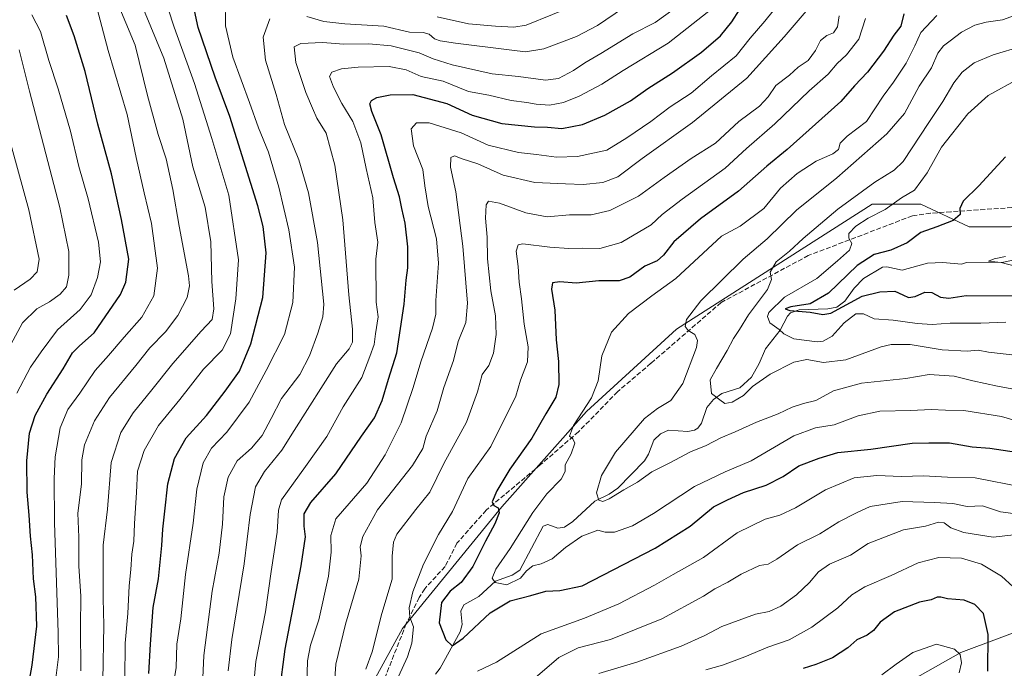
# Model space of a CAD drawing. Units: metres. Extents: x 617760 to 621214, y 4724807 to 4727180.
# Drawn here: x 620169 to 620506, y 4726226 to 4726448 of the extents above; entities that cross this region are included whole.
import ezdxf

# ---------------------------------------------------------------- set-up
doc = ezdxf.new("R2010")
doc.units = ezdxf.units.M
doc.header["$MEASUREMENT"] = 0
doc.linetypes.add('DGN Style 3', pattern=[2.307223, 1.648017, -0.659207])
for name, color, linetype, lineweight in [('Arbolado forestal CxS', 92, 'Continuous', 0), ('Corriente natural lineal', 142, 'Continuous', 13), ('Curva de nivel maestra', 30, 'Continuous', 30), ('Curva de nivel normal', 30, 'Continuous', 0), ('Senda', 7, 'DGN Style 3', 0)]:
    doc.layers.add(name, color=color, linetype=linetype, lineweight=lineweight)

# ---------------------------------------------------------------- blocks, each defined once
blk = doc.blocks.new('*U6')
at = {"layer": 'Arbolado forestal CxS', "color": 92, "linetype": 'Continuous', "lineweight": 0}
blk.add_polyline3d([(620297.6647, 4726003.7379, 859.2642), (620317.2949, 4726019.6877, 855.1303), (620337.8359, 4726030.7543, 852.2614), (620361.8769, 4726039.0031, 851.519), (620381.9575, 4726069.6477, 848.3924), (620399.3789, 4726115.5103, 833.0338), (620421.5823, 4726139.8387, 828.7615), (620435.8025, 4726157.2285, 827.6379), (620451.6041, 4726182.5233, 816.9445), (620465.8255, 4726217.3039, 805.9512), (620491.1067, 4726231.5325, 804.8768), (620516.3887, 4726241.0183, 793.5092), (620533.7689, 4726256.8271, 783.427), (620545.4713, 4726271.0129, 775.6479), (620554.8335, 4726292.0445, 767.4567), (620576.9735, 4726302.3863, 755.5956), (620599.8043, 4726305.7491, 742.6273), (620609.0283, 4726291.5721, 737.8091), (620605.1925, 4726259.5965, 739.8845), (620589.8501, 4726221.2257, 748.1461), (620570.6717, 4726190.5303, 760.9376), (620563.4959, 4726156.8617, 768.0795), (620537.9383, 4726095.6923, 776.8739), (620509.5495, 4725990.0503, 791.0736)], dxfattribs=at)

msp = doc.modelspace()

# ---------------------------------------------------------------- linework, layer by layer
at = {"layer": 'Arbolado forestal CxS', "color": 92, "linetype": 'Continuous', "lineweight": 0}
for points in [[(620594.0381, 4726394.6003, 741.0365), (620572.4581, 4726393.7885, 744.0138), (620550.2393, 4726390.0747, 745.6393), (620508.0481, 4726377.2843, 748.1673), (620493.9841, 4726377.2843, 749.6994), (620477.3643, 4726384.9593, 752.993), (620460.7435, 4726384.9595, 758.8953), (620422.8791, 4726360.8119, 762.3019), (620393.8181, 4726342.1583, 766.4391), (620362.9267, 4726313.9649, 770.4488), (620333.9731, 4726281.3423, 775.2786), (620300.0105, 4726239.7889, 781.6868), (620287.4901, 4726216.8263, 785.1988), (620269.9297, 4726188.7425, 789.8378), (620243.5911, 4726146.6171, 798.8017), (620207.3967, 4726112.1567, 808.4099), (620186.9403, 4726085.2979, 813.8197)], [(620508.0481, 4726377.2843, 748.1673), (620493.9841, 4726377.2843, 749.6994), (620477.3643, 4726384.9593, 752.993), (620460.7435, 4726384.9595, 758.8953), (620422.8791, 4726360.8119, 762.3019), (620393.8181, 4726342.1583, 766.4391), (620362.9267, 4726313.9649, 770.4488), (620333.9731, 4726281.3423, 775.2786), (620300.0105, 4726239.7889, 781.6868), (620287.4901, 4726216.8263, 785.1988), (620269.9297, 4726188.7425, 789.8378), (620243.5911, 4726146.6171, 798.8017), (620207.3967, 4726112.1567, 808.4099), (620186.9403, 4726085.2979, 813.8197), (620162.9213, 4726079.6061, 819.0872)], [(620287.4901, 4726216.8263, 785.1988), (620300.0105, 4726239.7889, 781.6868), (620333.9731, 4726281.3423, 775.2786), (620362.9267, 4726313.9649, 770.4488), (620393.8181, 4726342.1583, 766.4391), (620422.8791, 4726360.8119, 762.3019), (620460.7435, 4726384.9595, 758.8953), (620477.3643, 4726384.9593, 752.993), (620493.9841, 4726377.2843, 749.6994), (620508.0481, 4726377.2843, 748.1673)], [(620576.9735, 4726302.3863, 755.5956), (620554.8335, 4726292.0445, 767.4567), (620545.4713, 4726271.0129, 775.6479), (620533.7689, 4726256.8271, 783.427), (620516.3887, 4726241.0183, 793.5092), (620491.1067, 4726231.5325, 804.8768), (620465.8255, 4726217.3039, 805.9512), (620451.6041, 4726182.5233, 816.9445), (620435.8025, 4726157.2285, 827.6379), (620421.5823, 4726139.8387, 828.7615), (620399.3789, 4726115.5103, 833.0338), (620381.9575, 4726069.6477, 848.3924), (620361.8769, 4726039.0031, 851.519), (620337.8359, 4726030.7543, 852.2614), (620317.2949, 4726019.6877, 855.1303)], [(620516.3887, 4726241.0183, 793.5092), (620491.1067, 4726231.5325, 804.8768), (620465.8255, 4726217.3039, 805.9512)]]:
    msp.add_polyline3d(points, dxfattribs=at)
at = {"layer": 'Corriente natural lineal', "color": 142, "linetype": 'Continuous', "lineweight": 13}
msp.add_polyline3d([(620311.3062, 4726224.1037, 776.9248), (620312.8727, 4726226.1312, 776.3433), (620319.7764, 4726238.5511, 774.5227), (620320.3805, 4726241.0722, 773.9253), (620319.914, 4726245.6221, 773.727), (620320.9286, 4726247.7909, 773.4257), (620326.0849, 4726250.7264, 772.3373), (620331.853, 4726255.9775, 771.2811), (620337.4856, 4726257.9862, 769.6736), (620340.098, 4726259.7521, 769.8024), (620348.0988, 4726274.8199, 769.2811), (620349.7593, 4726275.3014, 769.1043), (620353.152, 4726274.1026, 768.6637), (620355.4731, 4726274.4055, 768.5838), (620358.2741, 4726276.3625, 768.2331), (620365.8018, 4726283.3014, 765.9553), (620370.716, 4726285.6969, 765.1475), (620373.6456, 4726287.7631, 764.4636), (620382.803, 4726297.1217, 762.6931), (620384.2075, 4726299.373, 762.6998), (620385.9839, 4726304.2631, 762.69), (620388.3253, 4726306.3629, 762.7042), (620391.0525, 4726307.6277, 762.8845), (620397.6263, 4726307.1944, 761.77), (620399.9447, 4726307.6344, 761.3796), (620401.1035, 4726308.2937, 761.1831), (620402.3704, 4726309.9851, 760.9449), (620404.2023, 4726315.4057, 760.859), (620406.4375, 4726318.1629, 760.4421), (620409.3105, 4726320.1905, 760.1181), (620415.4669, 4726322.178, 759.7268), (620419.4616, 4726325.7253, 759.4974), (620422.1112, 4726330.3959, 758.7433), (620424.1711, 4726335.4666, 757.9572), (620429.2688, 4726341.9054, 754.6704), (620431.7405, 4726346.5975, 752.4187), (620432.8198, 4726347.7552, 751.9391), (620435.752, 4726348.8243, 751.879), (620445.6151, 4726349.1187, 750.3046), (620448.6542, 4726349.7775, 750.5316), (620451.4126, 4726351.8295, 750.734), (620454.5933, 4726356.2182, 750.6697), (620457.7716, 4726359.5105, 749.9581), (620464.3199, 4726363.4802, 749.6149), (620465.7273, 4726363.5953, 749.4126), (620470.9674, 4726362.3977, 747.9264), (620479.7047, 4726364.8281, 747.2755), (620484.939, 4726365.0039, 746.6818), (620491.3301, 4726364.4841, 746.2159), (620493, 4726365, 746.2345), (620505.6322, 4726365.1082, 746.0447), (620513.134, 4726366.7423, 745.4034)], dxfattribs=at)
at = {"layer": 'Curva de nivel maestra', "color": 30, "linetype": 'Continuous', "lineweight": 30, "flags": 128}
for points, elevation in [([(620213.13, 4726224.2801), (620213.69, 4726234.3801), (620214.64, 4726246.9501), (620216.44, 4726256.7901), (620217.61, 4726268.1701), (620217.94, 4726273.7801), (620218.69, 4726279.9301), (620219.62, 4726289.2301), (620222, 4726297.8801), (620225.94, 4726305.0001), (620232.87, 4726312.6601), (620239.25, 4726320.9801), (620244.24, 4726327.8201), (620248.13, 4726337.1301), (620252.24, 4726353.0601), (620253.34, 4726368.3701), (620252.28, 4726377.3501), (620250.48, 4726384.4101), (620240.9, 4726414.9601), (620235.88, 4726428.4601), (620230.07, 4726445.4701), (620227.52, 4726457.1801)], 825), ([(620257.95, 4726217.8401), (620259.85, 4726232.6701), (620265.34, 4726261.1401), (620266.76, 4726271.1101), (620266.32, 4726274.8201), (620266.36, 4726279.0101), (620268.66, 4726282.9001), (620277.14, 4726292.6801), (620285.98, 4726305.5401), (620290.36, 4726311.8201), (620293.06, 4726317.8001), (620295.21, 4726325.0601), (620298.02, 4726334.1301), (620300.6, 4726350.8001), (620301.26, 4726358.9401), (620301.8, 4726363.1601), (620301.76, 4726370.4401), (620300.88, 4726378.4801), (620299.76, 4726383.4601), (620298.96, 4726387.5001), (620296.96, 4726394.0401), (620292.74, 4726408.7001), (620289.54, 4726416.7001), (620288.82, 4726419.3201), (620289.34, 4726420.5201), (620291.24, 4726421.4801), (620295.74, 4726422.4101), (620303.56, 4726422.5501), (620315.15, 4726419.4901), (620323.82, 4726415.4301), (620334.04, 4726412.5501), (620345.12, 4726411.4601), (620349.66, 4726411.3301), (620354.51, 4726410.8501), (620361.63, 4726412.3001), (620369.26, 4726415.4701), (620378.06, 4726420.3601), (620383.95, 4726424.5801), (620392.38, 4726429.9501), (620402.28, 4726437.0301), (620408.79, 4726442.6701), (620412.72, 4726447.3601), (620415.32, 4726451.4801)], 800), ([(620171.71, 4726218.8401), (620173.3, 4726227.2101), (620174.8, 4726240.5101), (620174.53, 4726250.5601), (620173.69, 4726256.7801), (620173.32, 4726264.9901), (620172.65, 4726271.3301), (620172.24, 4726278.5301), (620171.54, 4726286.3801), (620171.42, 4726297.1901), (620172.38, 4726306.6301), (620174.31, 4726312.7001), (620178.22, 4726319.9601), (620183.84, 4726328.6801), (620187.06, 4726334.0701), (620189.49, 4726336.4501), (620194.48, 4726340.9001), (620203.5, 4726354.1201), (620205.32, 4726358.3301), (620206.31, 4726366.1101), (620203.85, 4726379.7701), (620200.44, 4726395.3501), (620195.72, 4726412.3901), (620191.36, 4726430.3501), (620187.61, 4726442.6601), (620185, 4726449.5701)], 850), ([(620471.55, 4726450.1001), (620470.5, 4726445.8801), (620468.2, 4726442.8601), (620464.61, 4726437.3501), (620459.14, 4726430.2001), (620454.71, 4726425.4801), (620449.97, 4726420.1501), (620439.13, 4726410.4801), (620431.67, 4726403.6901), (620424.71, 4726397.9801), (620415.02, 4726389.3901), (620402.03, 4726379.9401), (620392.84, 4726372.1001), (620389.31, 4726367.4801), (620387.12, 4726365.5501), (620382.88, 4726363.7201), (620377.81, 4726360.0501), (620374.14, 4726358.7401), (620367.14, 4726358.7101), (620359.47, 4726357.9501), (620353.81, 4726358.3501), (620351.37, 4726358.1201), (620350.94, 4726355.9001), (620352.08, 4726348.7201), (620352.6, 4726338.5501), (620353.35, 4726331.1601), (620353.54, 4726323.2401), (620352.52, 4726318.9601), (620349.01, 4726313.1901), (620344.22, 4726304.9101), (620336.69, 4726294.3001), (620332.24, 4726286.8201), (620330.72, 4726283.1101), (620331.3, 4726281.8001), (620332.68, 4726281.0701), (620333.03, 4726279.2801), (620331.6, 4726275.5401), (620328.44, 4726269.6001), (620324.06, 4726260.9901), (620320.12, 4726255.5001), (620316.33, 4726252.5601), (620313.39, 4726248.6101), (620312.49, 4726241.7101), (620314.87, 4726235.8301), (620317.03, 4726233.8301), (620320.78, 4726236.3801), (620330, 4726245.1101), (620336.81, 4726249.2501), (620343.91, 4726250.9901), (620349.03, 4726252.5701), (620353.81, 4726252.7101), (620361.52, 4726254.3201), (620386.51, 4726267.2901), (620398.46, 4726274.7401), (620406.46, 4726281.4301), (620411.27, 4726283.8101), (620416.68, 4726286.2601), (620424.47, 4726288.8001), (620430.28, 4726291.7401), (620435.67, 4726295.4001), (620442.6, 4726298.0301), (620449, 4726299.9801), (620460.26, 4726301.1301), (620474.46, 4726303.2101), (620480.13, 4726303.3501), (620487.16, 4726303.2401), (620494.91, 4726301.9801), (620500.99, 4726301.4301), (620512.46, 4726299.7301)], 775), ([(620506.36, 4726401.2401), (620497.22, 4726391.2201), (620491.84, 4726386.0101), (620490.77, 4726383.4901), (620490.86, 4726381.4901), (620488.46, 4726379.4101), (620482.83, 4726377.2201), (620477.38, 4726375.2601), (620472.76, 4726371.8001), (620467.12, 4726369.2701), (620461.46, 4726367.7701), (620455.64, 4726364.0101), (620445.73, 4726354.4901), (620439.56, 4726350.9201), (620432.84, 4726349.8701), (620430.94, 4726349.1301), (620432.58, 4726348.6101), (620439.52, 4726348.0701), (620443.9, 4726347.2201), (620446.59, 4726347.7201), (620457.26, 4726353.5201), (620463.41, 4726355.0001), (620468.5, 4726355.2601), (620471.26, 4726353.9101), (620473.16, 4726353.1001), (620475.46, 4726353.4401), (620478.74, 4726354.8501), (620481.12, 4726354.7701), (620484.09, 4726353.1201), (620486.96, 4726352.7701), (620492.95, 4726353.7601), (620509.79, 4726353.6701)], 750), ([(620500.34, 4726225.1201), (620500.48, 4726237.6401), (620498.88, 4726244.9201), (620495.85, 4726247.9101), (620492.27, 4726249.4001), (620486.51, 4726249.9001), (620484.27, 4726250.5001), (620482.96, 4726250.4401), (620480.9, 4726249.6001), (620476.93, 4726248.7701), (620468.34, 4726245.4101), (620463.46, 4726241.9601), (620461.2, 4726239.1001), (620459.06, 4726237.4801), (620455.53, 4726235.8601), (620452.46, 4726233.1401), (620447.13, 4726229.7401), (620441.46, 4726227.4001), (620437.13, 4726226.1001)], 800)]:
    msp.add_lwpolyline(points, dxfattribs=dict(at, elevation=elevation))
at = {"layer": 'Curva de nivel normal', "color": 30, "linetype": 'Continuous', "lineweight": 0, "flags": 128}
for points, elevation in [([(620197.38, 4726221.9901), (620197.77, 4726240.9001), (620197.5, 4726250.0501), (620197.54, 4726268.2701), (620199.07, 4726280.5901), (620200.33, 4726296.5201), (620203.64, 4726306.8401), (620207.81, 4726313.5401), (620214.24, 4726321.4201), (620221.39, 4726330.4901), (620231.08, 4726341.4701), (620234.84, 4726345.5001), (620235.42, 4726349.1701), (620234.78, 4726358.4901), (620234.34, 4726372.1001), (620232.4, 4726383.9601), (620228.25, 4726397.8201), (620224.82, 4726414.0401), (620218.29, 4726434.9601), (620206.94, 4726462.6201)], 835), ([(620204.95, 4726222.3601), (620205.11, 4726234.6901), (620205.99, 4726244.8901), (620206.39, 4726254.3701), (620207.06, 4726259.9301), (620207.3, 4726265.1901), (620208.07, 4726269.6301), (620208.23, 4726275.6801), (620208.98, 4726286.2901), (620209.24, 4726293.6201), (620211.56, 4726300.6601), (620216.44, 4726309.2801), (620223.73, 4726318.1601), (620231.87, 4726328.4901), (620238.22, 4726335.0201), (620241.09, 4726340.5901), (620242.94, 4726352.6201), (620243.86, 4726365.9001), (620240.57, 4726388.0201), (620234.7, 4726407.5001), (620228.84, 4726426.2801), (620221.89, 4726445.5501), (620217.75, 4726458.2001)], 830), ([(620267.28, 4726220.3001), (620267.48, 4726228.6701), (620268.48, 4726234.0801), (620271.34, 4726242.7101), (620274.7, 4726257.6001), (620275.58, 4726265.9201), (620275.48, 4726271.5401), (620277.14, 4726277.2901), (620287.78, 4726289.5001), (620294.03, 4726299.2101), (620299.51, 4726310.1701), (620303.68, 4726322.2601), (620306.24, 4726331.0001), (620310.26, 4726342.5301), (620311.36, 4726347.3301), (620311.38, 4726352.0701), (620312.28, 4726364.8001), (620311.63, 4726373.0701), (620308.83, 4726384.1601), (620307.69, 4726391.2601), (620306.93, 4726396.8801), (620303.8, 4726404.9101), (620302.98, 4726410.7401), (620304.74, 4726412.8601), (620309.1, 4726412.7801), (620320.03, 4726409.4001), (620329.34, 4726405.1501), (620339.69, 4726402.6901), (620345.81, 4726402.0001), (620352.74, 4726401.1001), (620359.85, 4726401.3401), (620369.87, 4726403.4301), (620376.76, 4726407.7401), (620384.96, 4726413.3101), (620391.56, 4726418.3401), (620398.8, 4726422.9801), (620405.8, 4726428.9401), (620414.13, 4726435.7201), (620419, 4726441.8201), (620424, 4726447.6401), (620433.48, 4726459.4801)], 795), ([(620189.93, 4726225.2401), (620189.77, 4726240.2701), (620189.85, 4726250.8601), (620189.17, 4726261.1001), (620189.27, 4726270.9701), (620188.9, 4726279.2701), (620190.11, 4726289.1801), (620190.26, 4726297.4501), (620191.17, 4726302.6501), (620194.54, 4726310.8201), (620199.68, 4726318.8201), (620208.69, 4726329.8201), (620213.53, 4726335.8201), (620218.83, 4726341.3401), (620223.1, 4726346.8801), (620226.32, 4726353.0001), (620227.09, 4726357.0201), (620226.76, 4726360.4601), (620223.51, 4726377.4201), (620221.38, 4726390.0501), (620219.1, 4726400.5201), (620216.34, 4726408.8001), (620212.67, 4726422.1501), (620208.55, 4726439.4701), (620202.14, 4726454.7601)], 840), ([(620221.7, 4726221.5001), (620222.54, 4726226.3901), (620222.81, 4726234.3801), (620224.09, 4726243.0901), (620225.77, 4726258.2801), (620228.39, 4726275.7401), (620229.57, 4726287.4601), (620231.75, 4726296.4901), (620234.59, 4726301.5201), (620239.85, 4726306.9301), (620247.54, 4726317.1801), (620253.29, 4726328.0801), (620259.64, 4726340.3901), (620262.4, 4726351.3301), (620263.05, 4726363.3901), (620261.1, 4726376.1601), (620257.72, 4726390.8201), (620254.14, 4726402.8201), (620250.74, 4726411.1501), (620247.64, 4726419.7601), (620241.87, 4726435.2801), (620239.45, 4726446.0801), (620239.49, 4726455.5101)], 820), ([(620181.12, 4726220.9601), (620182.21, 4726229.9901), (620182.17, 4726238.2301), (620180.84, 4726276.0701), (620180.82, 4726291.0401), (620181.08, 4726298.4601), (620182.82, 4726308.3901), (620185.44, 4726314.7501), (620189.56, 4726320.3201), (620194.84, 4726328.0901), (620199.38, 4726333.2101), (620204.74, 4726339.4801), (620210.74, 4726346.3101), (620214.89, 4726353.5701), (620216.17, 4726363.1401), (620214.09, 4726378.4301), (620211.53, 4726388.8701), (620208.87, 4726400.9201), (620205.72, 4726415.7401), (620199.21, 4726437.5401), (620195.49, 4726451.8701)], 845), ([(620240.36, 4726225.2101), (620241.57, 4726235.9301), (620245.84, 4726261.8501), (620247.91, 4726278.7501), (620249.64, 4726288.2601), (620252.74, 4726293.4701), (620258.74, 4726300.8101), (620262.87, 4726307.4901), (620277.41, 4726330.2901), (620281.74, 4726335.4601), (620282.88, 4726337.7101), (620282.9, 4726342.2101), (620281.57, 4726353.9001), (620279.54, 4726379.6001), (620276.85, 4726398.3901), (620273.88, 4726409.2601), (620270.72, 4726414.3901), (620269.21, 4726417.8701), (620266.88, 4726423.2201), (620263.49, 4726433.5401), (620262.94, 4726438.8401), (620265.14, 4726440.0401), (620272.6, 4726440.2801), (620279.88, 4726439.8101), (620288.5, 4726439.9101), (620296.14, 4726439.2001), (620305.67, 4726436.8501), (620310.53, 4726434.7401), (620317.03, 4726432.7001), (620330.65, 4726429.6601), (620339.66, 4726428.6701), (620348.98, 4726427.4201), (620353.36, 4726427.9701), (620358.56, 4726430.7501), (620362.38, 4726433.3801), (620367.88, 4726436.6201), (620378.77, 4726443.2601), (620386.43, 4726447.1301), (620393.01, 4726451.8201)], 810), ([(620248.08, 4726209.7801), (620249.8, 4726228.4801), (620253.1, 4726245.4501), (620255.03, 4726259.2801), (620257.06, 4726272.7601), (620257.58, 4726280.2401), (620258.63, 4726283.8301), (620266.81, 4726295.1601), (620274.13, 4726305.4901), (620279.72, 4726315.6201), (620286.08, 4726325.7001), (620288.81, 4726332.8901), (620290.31, 4726336.9001), (620290.76, 4726340.5901), (620291.61, 4726346.4201), (620290.98, 4726351.4901), (620290.86, 4726366.1601), (620291.55, 4726372.0001), (620290.56, 4726378.7401), (620289.84, 4726387.1701), (620287.54, 4726397.1601), (620285.71, 4726406.0301), (620282.98, 4726413.3201), (620279.28, 4726419.4901), (620276.35, 4726425.0801), (620275.05, 4726428.6801), (620275.75, 4726430.2201), (620279.14, 4726431.3101), (620284.81, 4726431.8601), (620295.46, 4726432.0701), (620301.22, 4726431.0201), (620306.33, 4726428.6701), (620313.88, 4726427.0901), (620322.54, 4726423.6001), (620329.58, 4726422.3201), (620337.23, 4726420.5201), (620342.58, 4726419.8201), (620345.68, 4726419.2101), (620350.28, 4726418.9301), (620355.1, 4726419.7901), (620360.5, 4726421.9901), (620368.23, 4726426.0901), (620375.47, 4726430.7101), (620390.96, 4726440.1201), (620405.84, 4726451.8901)], 805), ([(620375.63, 4726452.2001), (620366.75, 4726446.1901), (620359.58, 4726442.4301), (620348.33, 4726438.1701), (620342.04, 4726437.1001), (620337.37, 4726437.7101), (620318.15, 4726440.1501), (620312.9, 4726440.9001), (620310.92, 4726441.5901), (620309.12, 4726443.1301), (620307.06, 4726443.7301), (620302.36, 4726443.8701), (620293.62, 4726445.9801), (620280.25, 4726446.7201), (620273.03, 4726447.5601), (620267.24, 4726449.2001)], 815), ([(620438.87, 4726451.8801), (620430.65, 4726442.2501), (620417.84, 4726428.0801), (620399.26, 4726412.9601), (620381.99, 4726400.6801), (620373.68, 4726394.4001), (620368.5, 4726392.4601), (620361.83, 4726391.7701), (620355.81, 4726391.9701), (620345.31, 4726392.4001), (620334.48, 4726394.9101), (620325.8, 4726398.8001), (620320.45, 4726400.4601), (620317.74, 4726401.5301), (620316.57, 4726401.0101), (620316.41, 4726397.7001), (620318.22, 4726389.2301), (620320.63, 4726370.5601), (620322.24, 4726351.0901), (620321.69, 4726344.4901), (620319.04, 4726337.9901), (620317.4, 4726331.4801), (620314.08, 4726322.2401), (620311.88, 4726314.3001), (620308.06, 4726305.5801), (620306.92, 4726301.4001), (620303.36, 4726295.5101), (620291.42, 4726280.3201), (620286.37, 4726271.1901), (620285.47, 4726267.6801), (620285.9, 4726264.6601), (620285.06, 4726256.6001), (620280.51, 4726241.2701), (620277.23, 4726227.5301), (620276.36, 4726216.1201)], 790), ([(620311.88, 4726449.1401), (620322.6, 4726446.7601), (620331.82, 4726445.9601), (620338.04, 4726445.6001), (620342.29, 4726446.2801), (620360.31, 4726453.6201)], 820), ([(620173.09, 4726449.7601), (620176.06, 4726444.1001), (620178.96, 4726434.1201), (620182.12, 4726424.4401), (620186.35, 4726410.0101), (620189.27, 4726397.9301), (620192.38, 4726386.7901), (620195.92, 4726371.9801), (620196.62, 4726365.2701), (620195.6, 4726359.9401), (620193.44, 4726353.9401), (620189.69, 4726348.9301), (620181.91, 4726341.9201), (620176.34, 4726334.4401), (620172.66, 4726329.1701), (620168.04, 4726320.3301)], 855), ([(620254.55, 4726448.3801), (620252.34, 4726442.2101), (620253.13, 4726434.2601), (620256.71, 4726422.4901), (620259.66, 4726412.3201), (620264.55, 4726400.2101), (620267.78, 4726388.8401), (620270.86, 4726371.9101), (620273.1, 4726350.7801), (620272.78, 4726346.3701), (620270.99, 4726340.8201), (620268.2, 4726333.1001), (620264.82, 4726326.7401), (620258.6, 4726318.5001), (620255.01, 4726311.5801), (620251.92, 4726305.8201), (620248.36, 4726301.4901), (620243.45, 4726297.1601), (620240.37, 4726291.5001), (620238.84, 4726284.8301), (620238.42, 4726275.5001), (620237.24, 4726265.5101), (620234.9, 4726252.5401), (620231.97, 4726230.5201), (620231.46, 4726217.8401)], 815), ([(620287.47, 4726225.8401), (620289.59, 4726231.7101), (620292.87, 4726244.8801), (620296.42, 4726256.6601), (620296.46, 4726264.4901), (620296.96, 4726269.3101), (620298.08, 4726272.0001), (620304.54, 4726280.5001), (620309.4, 4726286.4201), (620314.17, 4726296.1801), (620321.84, 4726310.4101), (620325.71, 4726320.7801), (620327.24, 4726326.6401), (620329.59, 4726329.7801), (620331.15, 4726334.0101), (620332.06, 4726340.4001), (620331.77, 4726346.7901), (620330.22, 4726355.2901), (620329.12, 4726366.3301), (620328.97, 4726373.7001), (620328.42, 4726380.1901), (620328.63, 4726384.7801), (620329.47, 4726386.0401), (620333.15, 4726385.2801), (620342.22, 4726382.0301), (620349.47, 4726380.7101), (620357.14, 4726381.3401), (620364.58, 4726381.2901), (620370.94, 4726382.8201), (620380.77, 4726387.6901), (620389.52, 4726394.1701), (620398.8, 4726400.6101), (620407.13, 4726405.8401), (620415.13, 4726413.2601), (620422.14, 4726418.5101), (620425.16, 4726421.7701), (620427.8, 4726425.6501), (620432.46, 4726429.1701), (620435.46, 4726431.8401), (620438.87, 4726434.1901), (620441.37, 4726437.5601), (620443, 4726441.0401), (620445.18, 4726442.7301), (620447.52, 4726443.6701), (620448.85, 4726445.6401), (620449.39, 4726449.4401)], 785), ([(620297.31, 4726220.5401), (620301.73, 4726230.0901), (620303.16, 4726234.7401), (620303.71, 4726240.3301), (620302.54, 4726243.6601), (620302.27, 4726246.7901), (620303.54, 4726252.3201), (620307.17, 4726261.7201), (620312.3, 4726271.8801), (620317.07, 4726279.7401), (620322.31, 4726291.0501), (620330.26, 4726302.0201), (620338.74, 4726319.3001), (620340.42, 4726324.7401), (620342.72, 4726330.9701), (620343.01, 4726336.1901), (620341.58, 4726343.9401), (620340.73, 4726352.6201), (620339.93, 4726358.2401), (620339.52, 4726363.6001), (620338.9, 4726368.9601), (620339.57, 4726371.0801), (620341.13, 4726371.4201), (620350.41, 4726370.2601), (620356.88, 4726369.7801), (620361.47, 4726369.9401), (620367.48, 4726369.8701), (620374.85, 4726371.8501), (620385.04, 4726377.8701), (620388.84, 4726381.4201), (620395.73, 4726386.7601), (620410.37, 4726397.3001), (620417.69, 4726404.0401), (620427.43, 4726412.4801), (620439.22, 4726423.8101), (620445.65, 4726429.4801), (620448.7, 4726433.1501), (620451.96, 4726436.1501), (620456.2, 4726441.4901), (620458.42, 4726448.5101)], 780), ([(620517.45, 4726308.6801), (620505, 4726312.3201), (620492.1, 4726314.3301), (620485.87, 4726314.4801), (620480.93, 4726314.7601), (620473.95, 4726314.3801), (620463.31, 4726314.1201), (620455.92, 4726312.4901), (620447.7, 4726309.4401), (620441.34, 4726308.4001), (620433.96, 4726305.6601), (620419.34, 4726297.1801), (620410.46, 4726293.3801), (620399.9, 4726288.3401), (620385.9, 4726279.1001), (620378.68, 4726274.8801), (620372.56, 4726272.6601), (620369.34, 4726272.7201), (620366.86, 4726273.3901), (620361.36, 4726271.3301), (620355.73, 4726267.4601), (620351.22, 4726263.6101), (620347.46, 4726261.8601), (620344.64, 4726261.1901), (620342.48, 4726259.4301), (620340.4, 4726256.9501), (620335.75, 4726254.7101), (620331.76, 4726255.4501), (620330.68, 4726257.0201), (620331.91, 4726260.0501), (620336.85, 4726267.1701), (620344.65, 4726279.5001), (620349.34, 4726285.8501), (620354.29, 4726290.9001), (620355.71, 4726293.5101), (620355.69, 4726295.8201), (620357.73, 4726299.5201), (620358.94, 4726303.1401), (620358.34, 4726304.6901), (620357.18, 4726305.5301), (620358.52, 4726309.2001), (620364.71, 4726318.7301), (620366.93, 4726324.5101), (620368.19, 4726333.1201), (620371.55, 4726341.1601), (620377.35, 4726347.5201), (620385.31, 4726353.6201), (620393.58, 4726359.5201), (620409.13, 4726374.0001), (620415.61, 4726377.4201), (620423.67, 4726383.5601), (620429.41, 4726390.4401), (620435.01, 4726395.4601), (620441.61, 4726399.6801), (620447.22, 4726402.1901), (620449.19, 4726403.7001), (620449.77, 4726405.8201), (620452.2, 4726408.2801), (620458.8, 4726413.2501), (620464.54, 4726421.9101), (620468.04, 4726426.7801), (620472.32, 4726433.2301), (620475.39, 4726439.1501), (620477.4, 4726443.8101), (620482.89, 4726449.5701)], 770), ([(620511.04, 4726450.1501), (620505.38, 4726448.0401), (620499.7, 4726447.3201), (620495.84, 4726446.2801), (620491.31, 4726443.9001), (620487.46, 4726440.8701), (620485.13, 4726439.2201), (620483.2, 4726436.6701), (620481.08, 4726431.6401), (620476.87, 4726425.3901), (620471.8, 4726416.0301), (620465.8, 4726409.0501), (620448.68, 4726393.9601), (620434.78, 4726382.9201), (620424.81, 4726373.0901), (620416.58, 4726366.1901), (620402.07, 4726351.9601), (620397.14, 4726345.4801), (620396.76, 4726343.1201), (620397.75, 4726341.7701), (620400.06, 4726340.4201), (620400.98, 4726338.3601), (620400.59, 4726335.9001), (620395.97, 4726323.6301), (620391.88, 4726317.7601), (620387.31, 4726315.0801), (620382.81, 4726311.5801), (620372.85, 4726300.0701), (620368.12, 4726292.0901), (620366.44, 4726286.1501), (620367.14, 4726283.6801), (620368.59, 4726283.1601), (620370.73, 4726284.0801), (620375.72, 4726287.1701), (620380.38, 4726289.8601), (620385.33, 4726293.3901), (620391.47, 4726296.4701), (620398.57, 4726300.1701), (620403.88, 4726302.4101), (620408.9, 4726304.9901), (620413.8, 4726307.0201), (620421.13, 4726310.4201), (620428.52, 4726313.1701), (620433.34, 4726315.5501), (620437.18, 4726316.7801), (620441.46, 4726317.8201), (620447.46, 4726321.0401), (620457.07, 4726323.6901), (620472.22, 4726325.2801), (620480.2, 4726326.7301), (620488.84, 4726326.1601), (620495.18, 4726324.5401), (620503.61, 4726322.6701), (620511.61, 4726321.2501)], 765), ([(620168.81, 4726437.8001), (620172.36, 4726423.6801), (620182.7, 4726383.9001), (620185.79, 4726368.8101), (620185.78, 4726360.6901), (620184.95, 4726356.7501), (620182.83, 4726354.2001), (620179.16, 4726351.5901), (620174.83, 4726349.1401), (620169.88, 4726344.3201), (620162.64, 4726330.8301)], 860), ([(620512.05, 4726439.1101), (620502.16, 4726436.1001), (620495.63, 4726433.3601), (620491.49, 4726430.2301), (620488.68, 4726426.5201), (620484.94, 4726420.1001), (620480.09, 4726413.0001), (620471.34, 4726399.6501), (620468.25, 4726396.6801), (620461.64, 4726392.5001), (620449.01, 4726383.3301), (620437.13, 4726373.2201), (620432.46, 4726368.9601), (620427.82, 4726365.2901), (620425.79, 4726361.7701), (620426.33, 4726359.1501), (620424.86, 4726355.7901), (620418.39, 4726347.1001), (620415.34, 4726342.0401), (620413.26, 4726339.0501), (620411.12, 4726334.8501), (620407.5, 4726328.7501), (620405.3, 4726324.8901), (620405.76, 4726320.2301), (620408.62, 4726317.9601), (620410.32, 4726316.7601), (620412.82, 4726317.1701), (620416.68, 4726319.4801), (620419.8, 4726322.5801), (620425.8, 4726326.7801), (620433.91, 4726330.9001), (620438.42, 4726331.8001), (620444.06, 4726330.7601), (620451.73, 4726331.7501), (620463.76, 4726336.1301), (620467.28, 4726336.9501), (620473.74, 4726336.9901), (620484.64, 4726335.1101), (620493.19, 4726334.7001), (620496.98, 4726334.9701), (620500.5, 4726334.2901), (620510.6, 4726333.2101)], 760), ([(620159.06, 4726430.0501), (620172.16, 4726383.0301), (620175.64, 4726366.1501), (620174.98, 4726361.8801), (620172.6, 4726359.2701), (620167.12, 4726355.5601)], 865), ([(620506.46, 4726344.6101), (620497.95, 4726344.3001), (620487.42, 4726344.2501), (620481.28, 4726343.8401), (620476.16, 4726344.1201), (620467.87, 4726345.2901), (620461.4, 4726345.7601), (620457.78, 4726347.4701), (620455.14, 4726347.4001), (620451.2, 4726344.4201), (620447.08, 4726339.8101), (620443.99, 4726338.0801), (620441.86, 4726337.8401), (620433.91, 4726338.9401), (620430.52, 4726340.5501), (620428.94, 4726342.0801), (620425.75, 4726344.3801), (620424.94, 4726346.5101), (620425.31, 4726347.8601), (620430.68, 4726353.1501), (620441.84, 4726359.5601), (620448.88, 4726365.6301), (620452.94, 4726369.2701), (620453.76, 4726371.4901), (620452.7, 4726373.3601), (620452.76, 4726374.9601), (620455.1, 4726377.4801), (620459.41, 4726380.1701), (620465.13, 4726383.1201), (620470.8, 4726387.2001), (620475.23, 4726389.8201), (620479.51, 4726395.7201), (620484.46, 4726404.4801), (620493.52, 4726415.8801), (620500.4, 4726422.2001), (620510.79, 4726427.8601)], 755), ([(620506.37, 4726367.0401), (620502.44, 4726366.2901), (620500.56, 4726365.5201), (620504.84, 4726365.0001), (620509.62, 4726363.8201)], 745), ([(620512.31, 4726288.1101), (620495.96, 4726291.3301), (620486.5, 4726291.5301), (620478.27, 4726291.9701), (620470.77, 4726291.8101), (620462.3, 4726292.0601), (620454.58, 4726291.2701), (620444.8, 4726287.2501), (620434.46, 4726281.1001), (620429.13, 4726278.5801), (620424.06, 4726277.1801), (620414.53, 4726272.5101), (620403.06, 4726264.0101), (620392.67, 4726258.1701), (620386.28, 4726254.5201), (620374.01, 4726248.1401), (620362.26, 4726243.3201), (620347.4, 4726237.9201), (620332.13, 4726228.2601), (620325.61, 4726225.1801)], 780), ([(620510.71, 4726278.8901), (620504.66, 4726279.6401), (620498.44, 4726281.7201), (620493.2, 4726281.5301), (620488.37, 4726282.5101), (620482.02, 4726282.8801), (620470.98, 4726283.2301), (620460.03, 4726281.5501), (620455.33, 4726279.3301), (620449.3, 4726276.2201), (620442.8, 4726272.1201), (620435.13, 4726268.4001), (620428.13, 4726263.5001), (620425.13, 4726261.7601), (620422.13, 4726261.2601), (620415.87, 4726258.3801), (620411.33, 4726255.6201), (620406.89, 4726253.3501), (620403.05, 4726250.7901), (620388.8, 4726243.0001), (620371.14, 4726235.9701), (620360.12, 4726233.1501), (620353.52, 4726229.7801), (620342.95, 4726220.8301)], 785), ([(620367.14, 4726224.2801), (620380.14, 4726228.2501), (620395.31, 4726233.6401), (620403.49, 4726237.3401), (620409.3, 4726240.3801), (620420.8, 4726244.6101), (620425.46, 4726245.6101), (620429.46, 4726247.3601), (620434.86, 4726251.2901), (620439.25, 4726255.4701), (620442.36, 4726259.1701), (620446.12, 4726261.7201), (620453.31, 4726264.8501), (620459.35, 4726268.8201), (620471.46, 4726273.5101), (620478.96, 4726274.7401), (620483.46, 4726276.1101), (620485.37, 4726275.9601), (620487.66, 4726274.1701), (620492.11, 4726272.6101), (620502.16, 4726271.0501), (620509.17, 4726271.8501)], 790), ([(620508.97, 4726254.0101), (620505.04, 4726257.6701), (620498.16, 4726261.7701), (620491.3, 4726263.8201), (620483.56, 4726264.1001), (620476.48, 4726262.2401), (620467.2, 4726257.8501), (620458.26, 4726254.0401), (620453.74, 4726251.2201), (620448.99, 4726246.8301), (620440.13, 4726240.1701), (620432.28, 4726235.8601), (620424.98, 4726233.3201), (620417.13, 4726230.0301), (620409.46, 4726227.2201), (620403.8, 4726225.5401)], 795), ([(620490.53, 4726224.5601), (620491.32, 4726228.0201), (620490.83, 4726230.8701), (620488.94, 4726232.6501), (620482.72, 4726234.3201), (620474.65, 4726231.5001), (620468.93, 4726227.4901), (620464.02, 4726223.8701)], 805)]:
    msp.add_lwpolyline(points, dxfattribs=dict(at, elevation=elevation))
at = {"layer": 'Senda', "color": 7, "linetype": 'DGN Style 3', "lineweight": 0}
msp.add_polyline3d([(620513.1901, 4726384.1401, 750.2561), (620487.6801, 4726382.3901, 751.5321), (620480.6801, 4726381.8901, 755.5653), (620474.5001, 4726380.9901, 761.4917), (620438.8801, 4726367.4101, 768.2354), (620409.0201, 4726351.3101, 772.3695), (620385.0101, 4726330.5101, 770.9371), (620373.5901, 4726320.8001, 773.6787), (620360.2201, 4726307.0601, 779.7549), (620347.2501, 4726295.8301, 781.8401), (620328.6401, 4726280.2701, 783.9446), (620318.6401, 4726268.9501, 785.0359), (620314.5801, 4726260.9701, 784.9327), (620307.5901, 4726253.3701, 793.1188), (620305.7301, 4726250.3201, 793.6464), (620301.3001, 4726241.4001, 789.4926), (620290.6201, 4726214.3501, 794.7465)], dxfattribs=at)

# ---------------------------------------------------------------- block references
at = {"layer": 'Arbolado forestal CxS', "color": 92, "linetype": 'Continuous', "lineweight": 0}
msp.add_blockref('*U6', (0, 0), dxfattribs=at)

doc.saveas('drawing.dxf')
